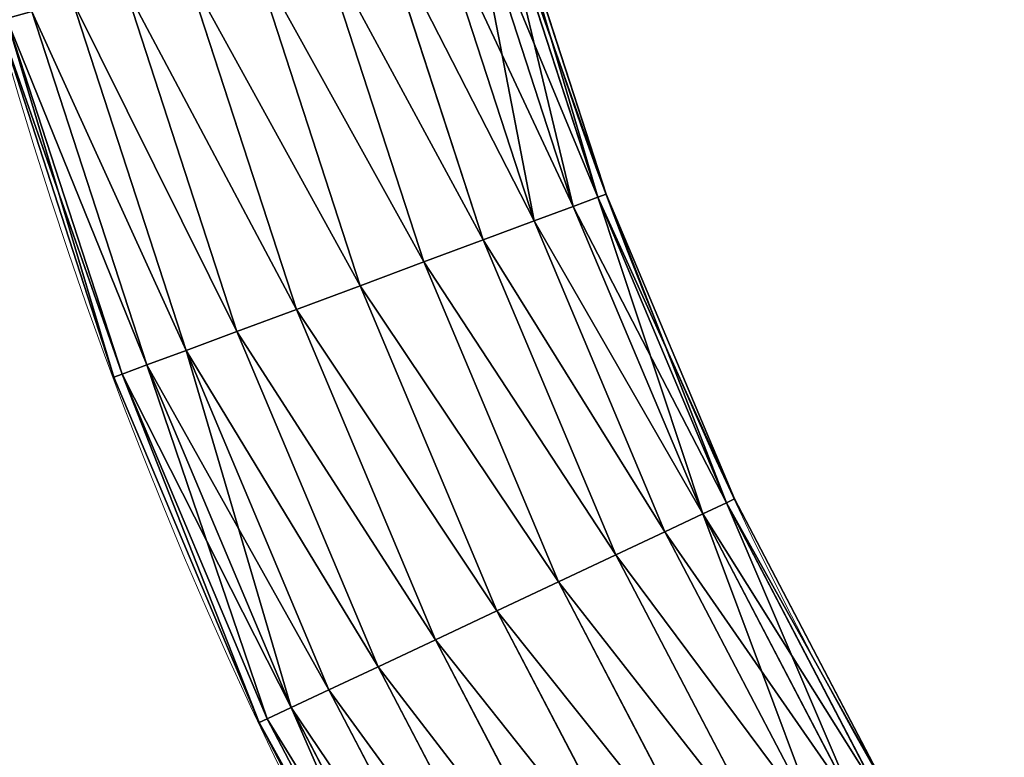
# Model space of a CAD drawing. Units: centimetres. Extents: x -336 to 336, y -336 to 336.
# Drawn here: x -35 to -27, y -16 to -10 of the extents above; entities that cross this region are included whole.
import ezdxf

# ---------------------------------------------------------------- set-up
doc = ezdxf.new("R2010")
doc.units = ezdxf.units.CM
doc.header["$LTSCALE"] = 2.54

# ---------------------------------------------------------------- blocks, each defined once
blk = doc.blocks.new('3DGeom~134_Defintion')
at = {"color": 0}
for p, q in [((-442.78, 1190.61), (-341.6, 1223.48)), ((-442.78, 1190.61), (-341.6, 1223.48)), ((-441.9, 1188.23, -19.3), (-340.92, 1221.04, -19.3)), ((-441.9, 1188.23, 19.3), (-340.92, 1221.04, 19.3)), ((-441.9, 1188.23, 19.3), (-340.92, 1221.04, 19.3)), ((-441.9, 1188.23, -19.3), (-340.92, 1221.04, -19.3)), ((-439.3, 1181.25, -37.28), (-338.92, 1213.86, -37.28)), ((-439.3, 1181.25, -37.28), (-338.92, 1213.86, -37.28)), ((-439.3, 1181.25, 37.28), (-338.92, 1213.86, 37.28)), ((-439.3, 1181.25, 37.28), (-338.92, 1213.86, 37.28)), ((-435.17, 1170.14, 52.72), (-335.73, 1202.45, 52.72)), ((-435.17, 1170.14, -52.72), (-335.73, 1202.45, -52.72)), ((-435.17, 1170.14, 52.72), (-335.73, 1202.45, 52.72)), ((-435.17, 1170.14, -52.72), (-335.73, 1202.45, -52.72)), ((-540.86, 1149.38), (-442.78, 1190.61)), ((-540.86, 1149.38), (-442.78, 1190.61)), ((-442.78, 1190.61), (-441.9, 1188.23, -19.3)), ((-441.9, 1188.23, 19.3), (-442.78, 1190.61)), ((-441.9, 1188.23, 19.3), (-442.78, 1190.61)), ((-442.78, 1190.61), (-441.9, 1188.23, -19.3)), ((-539.78, 1147.08, -19.3), (-441.9, 1188.23, -19.3)), ((-539.78, 1147.08, 19.3), (-441.9, 1188.23, 19.3)), ((-539.78, 1147.08, 19.3), (-441.9, 1188.23, 19.3)), ((-539.78, 1147.08, -19.3), (-441.9, 1188.23, -19.3)), ((-441.9, 1188.23, -19.3), (-439.3, 1181.25, -37.28)), ((-439.3, 1181.25, 37.28), (-441.9, 1188.23, 19.3)), ((-439.3, 1181.25, 37.28), (-441.9, 1188.23, 19.3)), ((-441.9, 1188.23, -19.3), (-439.3, 1181.25, -37.28)), ((-429.79, 1155.67, 64.57), (-331.58, 1187.58, 64.57)), ((-429.79, 1155.67, 64.57), (-331.58, 1187.58, 64.57)), ((-429.79, 1155.67, -64.57), (-331.58, 1187.58, -64.57)), ((-429.79, 1155.67, -64.57), (-331.58, 1187.58, -64.57)), ((-536.61, 1140.34, 37.28), (-439.3, 1181.25, 37.28)), ((-536.61, 1140.34, -37.28), (-439.3, 1181.25, -37.28)), ((-536.61, 1140.34, 37.28), (-439.3, 1181.25, 37.28)), ((-536.61, 1140.34, -37.28), (-439.3, 1181.25, -37.28)), ((-435.17, 1170.14, 52.72), (-439.3, 1181.25, 37.28)), ((-439.3, 1181.25, -37.28), (-435.17, 1170.14, -52.72)), ((-439.3, 1181.25, -37.28), (-435.17, 1170.14, -52.72)), ((-435.17, 1170.14, 52.72), (-439.3, 1181.25, 37.28)), ((-531.56, 1129.62, 52.72), (-435.17, 1170.14, 52.72)), ((-531.56, 1129.62, 52.72), (-435.17, 1170.14, 52.72)), ((-531.56, 1129.62, -52.72), (-435.17, 1170.14, -52.72)), ((-531.56, 1129.62, -52.72), (-435.17, 1170.14, -52.72)), ((-429.79, 1155.67, 64.57), (-435.17, 1170.14, 52.72)), ((-429.79, 1155.67, 64.57), (-435.17, 1170.14, 52.72)), ((-429.79, 1155.67, -64.57), (-435.17, 1170.14, -52.72)), ((-429.79, 1155.67, -64.57), (-435.17, 1170.14, -52.72)), ((-423.52, 1138.81, 72.02), (-326.74, 1170.26, 72.02)), ((-423.52, 1138.81, -72.02), (-326.74, 1170.26, -72.02)), ((-423.52, 1138.81, -72.02), (-326.74, 1170.26, -72.02)), ((-423.52, 1138.81, 72.02), (-326.74, 1170.26, 72.02)), ((-524.99, 1115.65, 64.57), (-429.79, 1155.67, 64.57)), ((-524.99, 1115.65, -64.57), (-429.79, 1155.67, -64.57)), ((-524.99, 1115.65, 64.57), (-429.79, 1155.67, 64.57)), ((-524.99, 1115.65, -64.57), (-429.79, 1155.67, -64.57)), ((-423.52, 1138.81, 72.02), (-429.79, 1155.67, 64.57)), ((-429.79, 1155.67, -64.57), (-423.52, 1138.81, -72.02)), ((-423.52, 1138.81, 72.02), (-429.79, 1155.67, 64.57)), ((-429.79, 1155.67, -64.57), (-423.52, 1138.81, -72.02)), ((-416.8, 1120.73, 74.56), (-321.55, 1151.67, 74.56)), ((-416.8, 1120.73, -74.56), (-321.55, 1151.67, -74.56)), ((-416.8, 1120.73, 74.56), (-321.55, 1151.67, 74.56)), ((-416.8, 1120.73, -74.56), (-321.55, 1151.67, -74.56)), ((-635.14, 1100.09), (-540.86, 1149.38)), ((-635.14, 1100.09), (-540.86, 1149.38)), ((-540.86, 1149.38), (-539.78, 1147.08, -19.3)), ((-540.86, 1149.38), (-539.78, 1147.08, -19.3)), ((-539.78, 1147.08, 19.3), (-540.86, 1149.38)), ((-539.78, 1147.08, 19.3), (-540.86, 1149.38)), ((-633.87, 1097.89, 19.3), (-539.78, 1147.08, 19.3)), ((-633.87, 1097.89, -19.3), (-539.78, 1147.08, -19.3)), ((-633.87, 1097.89, -19.3), (-539.78, 1147.08, -19.3)), ((-633.87, 1097.89, 19.3), (-539.78, 1147.08, 19.3)), ((-536.61, 1140.34, 37.28), (-539.78, 1147.08, 19.3)), ((-539.78, 1147.08, -19.3), (-536.61, 1140.34, -37.28)), ((-536.61, 1140.34, 37.28), (-539.78, 1147.08, 19.3)), ((-539.78, 1147.08, -19.3), (-536.61, 1140.34, -37.28)), ((-630.14, 1091.44, 37.28), (-536.61, 1140.34, 37.28)), ((-630.14, 1091.44, 37.28), (-536.61, 1140.34, 37.28)), ((-630.14, 1091.44, -37.28), (-536.61, 1140.34, -37.28)), ((-630.14, 1091.44, -37.28), (-536.61, 1140.34, -37.28)), ((-531.56, 1129.62, 52.72), (-536.61, 1140.34, 37.28)), ((-531.56, 1129.62, 52.72), (-536.61, 1140.34, 37.28)), ((-536.61, 1140.34, -37.28), (-531.56, 1129.62, -52.72)), ((-536.61, 1140.34, -37.28), (-531.56, 1129.62, -52.72)), ((-517.33, 1099.38, 72.02), (-423.52, 1138.81, 72.02)), ((-517.33, 1099.38, -72.02), (-423.52, 1138.81, -72.02)), ((-517.33, 1099.38, 72.02), (-423.52, 1138.81, 72.02)), ((-517.33, 1099.38, -72.02), (-423.52, 1138.81, -72.02)), ((-416.8, 1120.73, 74.56), (-423.52, 1138.81, 72.02)), ((-423.52, 1138.81, -72.02), (-416.8, 1120.73, -74.56)), ((-423.52, 1138.81, -72.02), (-416.8, 1120.73, -74.56)), ((-416.8, 1120.73, 74.56), (-423.52, 1138.81, 72.02)), ((-410.07, 1102.64, -72.02), (-316.36, 1133.09, -72.02)), ((-410.07, 1102.64, 72.02), (-316.36, 1133.09, 72.02)), ((-410.07, 1102.64, 72.02), (-316.36, 1133.09, 72.02)), ((-410.07, 1102.64, -72.02), (-316.36, 1133.09, -72.02)), ((-624.22, 1081.18, 52.72), (-531.56, 1129.62, 52.72)), ((-624.22, 1081.18, -52.72), (-531.56, 1129.62, -52.72)), ((-624.22, 1081.18, 52.72), (-531.56, 1129.62, 52.72)), ((-624.22, 1081.18, -52.72), (-531.56, 1129.62, -52.72)), ((-524.99, 1115.65, 64.57), (-531.56, 1129.62, 52.72)), ((-524.99, 1115.65, -64.57), (-531.56, 1129.62, -52.72)), ((-524.99, 1115.65, -64.57), (-531.56, 1129.62, -52.72)), ((-524.99, 1115.65, 64.57), (-531.56, 1129.62, 52.72)), ((-509.11, 1081.92, 74.56), (-416.8, 1120.73, 74.56)), ((-509.11, 1081.92, 74.56), (-416.8, 1120.73, 74.56)), ((-509.11, 1081.92, -74.56), (-416.8, 1120.73, -74.56)), ((-509.11, 1081.92, -74.56), (-416.8, 1120.73, -74.56)), ((-410.07, 1102.64, 72.02), (-416.8, 1120.73, 74.56)), ((-410.07, 1102.64, 72.02), (-416.8, 1120.73, 74.56)), ((-416.8, 1120.73, -74.56), (-410.07, 1102.64, -72.02)), ((-416.8, 1120.73, -74.56), (-410.07, 1102.64, -72.02)), ((-616.5, 1067.81, 64.57), (-524.99, 1115.65, 64.57)), ((-616.5, 1067.81, -64.57), (-524.99, 1115.65, -64.57)), ((-616.5, 1067.81, -64.57), (-524.99, 1115.65, -64.57)), ((-616.5, 1067.81, 64.57), (-524.99, 1115.65, 64.57)), ((-517.33, 1099.38, 72.02), (-524.99, 1115.65, 64.57)), ((-524.99, 1115.65, -64.57), (-517.33, 1099.38, -72.02)), ((-517.33, 1099.38, 72.02), (-524.99, 1115.65, 64.57)), ((-524.99, 1115.65, -64.57), (-517.33, 1099.38, -72.02)), ((-403.8, 1085.79, -64.57), (-311.53, 1115.77, -64.57)), ((-403.8, 1085.79, -64.57), (-311.53, 1115.77, -64.57)), ((-403.8, 1085.79, 64.57), (-311.53, 1115.77, 64.57)), ((-403.8, 1085.79, 64.57), (-311.53, 1115.77, 64.57)), ((-500.9, 1064.46, 72.02), (-410.07, 1102.64, 72.02)), ((-500.9, 1064.46, -72.02), (-410.07, 1102.64, -72.02)), ((-500.9, 1064.46, 72.02), (-410.07, 1102.64, 72.02)), ((-500.9, 1064.46, -72.02), (-410.07, 1102.64, -72.02)), ((-410.07, 1102.64, -72.02), (-403.8, 1085.79, -64.57)), ((-403.8, 1085.79, 64.57), (-410.07, 1102.64, 72.02)), ((-403.8, 1085.79, 64.57), (-410.07, 1102.64, 72.02)), ((-410.07, 1102.64, -72.02), (-403.8, 1085.79, -64.57)), ((-607.51, 1052.24, 72.02), (-517.33, 1099.38, 72.02)), ((-607.51, 1052.24, 72.02), (-517.33, 1099.38, 72.02)), ((-607.51, 1052.24, -72.02), (-517.33, 1099.38, -72.02)), ((-607.51, 1052.24, -72.02), (-517.33, 1099.38, -72.02)), ((-509.11, 1081.92, 74.56), (-517.33, 1099.38, 72.02)), ((-509.11, 1081.92, 74.56), (-517.33, 1099.38, 72.02)), ((-517.33, 1099.38, -72.02), (-509.11, 1081.92, -74.56)), ((-517.33, 1099.38, -72.02), (-509.11, 1081.92, -74.56)), ((-398.42, 1071.32, -52.72), (-307.38, 1100.9, -52.72)), ((-398.42, 1071.32, 52.72), (-307.38, 1100.9, 52.72)), ((-398.42, 1071.32, -52.72), (-307.38, 1100.9, -52.72)), ((-398.42, 1071.32, 52.72), (-307.38, 1100.9, 52.72)), ((-394.29, 1060.21, 37.28), (-304.19, 1089.48, 37.28)), ((-394.29, 1060.21, 37.28), (-304.19, 1089.48, 37.28)), ((-394.29, 1060.21, -37.28), (-304.19, 1089.48, -37.28)), ((-394.29, 1060.21, -37.28), (-304.19, 1089.48, -37.28)), ((-493.24, 1048.19, -64.57), (-403.8, 1085.79, -64.57)), ((-493.24, 1048.19, 64.57), (-403.8, 1085.79, 64.57)), ((-493.24, 1048.19, 64.57), (-403.8, 1085.79, 64.57)), ((-493.24, 1048.19, -64.57), (-403.8, 1085.79, -64.57)), ((-403.8, 1085.79, -64.57), (-398.42, 1071.32, -52.72)), ((-403.8, 1085.79, -64.57), (-398.42, 1071.32, -52.72)), ((-398.42, 1071.32, 52.72), (-403.8, 1085.79, 64.57)), ((-398.42, 1071.32, 52.72), (-403.8, 1085.79, 64.57)), ((-597.86, 1035.53, 74.56), (-509.11, 1081.92, 74.56)), ((-597.86, 1035.53, -74.56), (-509.11, 1081.92, -74.56)), ((-597.86, 1035.53, 74.56), (-509.11, 1081.92, 74.56)), ((-597.86, 1035.53, -74.56), (-509.11, 1081.92, -74.56)), ((-500.9, 1064.46, 72.02), (-509.11, 1081.92, 74.56)), ((-509.11, 1081.92, -74.56), (-500.9, 1064.46, -72.02)), ((-509.11, 1081.92, -74.56), (-500.9, 1064.46, -72.02)), ((-500.9, 1064.46, 72.02), (-509.11, 1081.92, 74.56)), ((-391.69, 1053.23, 19.3), (-302.19, 1082.31, 19.3)), ((-391.69, 1053.23, -19.3), (-302.19, 1082.31, -19.3)), ((-391.69, 1053.23, -19.3), (-302.19, 1082.31, -19.3)), ((-391.69, 1053.23, 19.3), (-302.19, 1082.31, 19.3)), ((-390.81, 1050.85), (-301.5, 1079.86)), ((-390.81, 1050.85), (-301.5, 1079.86)), ((-486.67, 1034.22, -52.72), (-398.42, 1071.32, -52.72)), ((-486.67, 1034.22, -52.72), (-398.42, 1071.32, -52.72)), ((-486.67, 1034.22, 52.72), (-398.42, 1071.32, 52.72)), ((-486.67, 1034.22, 52.72), (-398.42, 1071.32, 52.72)), ((-398.42, 1071.32, -52.72), (-394.29, 1060.21, -37.28)), ((-394.29, 1060.21, 37.28), (-398.42, 1071.32, 52.72)), ((-394.29, 1060.21, 37.28), (-398.42, 1071.32, 52.72)), ((-398.42, 1071.32, -52.72), (-394.29, 1060.21, -37.28)), ((-588.21, 1018.81, 72.02), (-500.9, 1064.46, 72.02)), ((-588.21, 1018.81, -72.02), (-500.9, 1064.46, -72.02)), ((-588.21, 1018.81, -72.02), (-500.9, 1064.46, -72.02)), ((-588.21, 1018.81, 72.02), (-500.9, 1064.46, 72.02)), ((-493.24, 1048.19, 64.57), (-500.9, 1064.46, 72.02)), ((-500.9, 1064.46, -72.02), (-493.24, 1048.19, -64.57)), ((-493.24, 1048.19, 64.57), (-500.9, 1064.46, 72.02)), ((-500.9, 1064.46, -72.02), (-493.24, 1048.19, -64.57)), ((-481.62, 1023.5, -37.28), (-394.29, 1060.21, -37.28)), ((-481.62, 1023.5, 37.28), (-394.29, 1060.21, 37.28)), ((-481.62, 1023.5, -37.28), (-394.29, 1060.21, -37.28)), ((-481.62, 1023.5, 37.28), (-394.29, 1060.21, 37.28)), ((-391.69, 1053.23, 19.3), (-394.29, 1060.21, 37.28)), ((-394.29, 1060.21, -37.28), (-391.69, 1053.23, -19.3)), ((-394.29, 1060.21, -37.28), (-391.69, 1053.23, -19.3)), ((-391.69, 1053.23, 19.3), (-394.29, 1060.21, 37.28)), ((-478.45, 1016.76, 19.3), (-391.69, 1053.23, 19.3)), ((-478.45, 1016.76, -19.3), (-391.69, 1053.23, -19.3)), ((-478.45, 1016.76, -19.3), (-391.69, 1053.23, -19.3)), ((-478.45, 1016.76, 19.3), (-391.69, 1053.23, 19.3)), ((-477.37, 1014.46), (-390.81, 1050.85)), ((-477.37, 1014.46), (-390.81, 1050.85)), ((-390.81, 1050.85), (-391.69, 1053.23, 19.3)), ((-391.69, 1053.23, -19.3), (-390.81, 1050.85)), ((-391.69, 1053.23, -19.3), (-390.81, 1050.85)), ((-390.81, 1050.85), (-391.69, 1053.23, 19.3)), ((-579.22, 1003.24, 64.57), (-493.24, 1048.19, 64.57)), ((-579.22, 1003.24, 64.57), (-493.24, 1048.19, 64.57)), ((-579.22, 1003.24, -64.57), (-493.24, 1048.19, -64.57)), ((-579.22, 1003.24, -64.57), (-493.24, 1048.19, -64.57)), ((-493.24, 1048.19, -64.57), (-486.67, 1034.22, -52.72)), ((-486.67, 1034.22, 52.72), (-493.24, 1048.19, 64.57)), ((-486.67, 1034.22, 52.72), (-493.24, 1048.19, 64.57)), ((-493.24, 1048.19, -64.57), (-486.67, 1034.22, -52.72)), ((-571.5, 989.87, -52.72), (-486.67, 1034.22, -52.72)), ((-571.5, 989.87, 52.72), (-486.67, 1034.22, 52.72)), ((-571.5, 989.87, 52.72), (-486.67, 1034.22, 52.72)), ((-571.5, 989.87, -52.72), (-486.67, 1034.22, -52.72)), ((-486.67, 1034.22, -52.72), (-481.62, 1023.5, -37.28)), ((-486.67, 1034.22, -52.72), (-481.62, 1023.5, -37.28)), ((-481.62, 1023.5, 37.28), (-486.67, 1034.22, 52.72)), ((-481.62, 1023.5, 37.28), (-486.67, 1034.22, 52.72)), ((-565.58, 979.61, -37.28), (-481.62, 1023.5, -37.28)), ((-565.58, 979.61, -37.28), (-481.62, 1023.5, -37.28)), ((-565.58, 979.61, 37.28), (-481.62, 1023.5, 37.28)), ((-565.58, 979.61, 37.28), (-481.62, 1023.5, 37.28)), ((-481.62, 1023.5, -37.28), (-478.45, 1016.76, -19.3)), ((-478.45, 1016.76, 19.3), (-481.62, 1023.5, 37.28)), ((-481.62, 1023.5, -37.28), (-478.45, 1016.76, -19.3)), ((-478.45, 1016.76, 19.3), (-481.62, 1023.5, 37.28)), ((-561.85, 973.16, -19.3), (-478.45, 1016.76, -19.3)), ((-561.85, 973.16, 19.3), (-478.45, 1016.76, 19.3)), ((-561.85, 973.16, 19.3), (-478.45, 1016.76, 19.3)), ((-561.85, 973.16, -19.3), (-478.45, 1016.76, -19.3)), ((-560.58, 970.96), (-477.37, 1014.46)), ((-560.58, 970.96), (-477.37, 1014.46)), ((-477.37, 1014.46), (-478.45, 1016.76, 19.3)), ((-477.37, 1014.46), (-478.45, 1016.76, 19.3)), ((-478.45, 1016.76, -19.3), (-477.37, 1014.46)), ((-478.45, 1016.76, -19.3), (-477.37, 1014.46))]:
    blk.add_line(p, q, dxfattribs=at)
at = {"color": 144, "true_color": 0x007cb0}
mesh = blk.add_polyface(dxfattribs=at)
corners = [(-441.9, 1188.23, 19.3), (-341.6, 1223.48), (-442.78, 1190.61), (-340.92, 1221.04, 19.3)]
mesh.append_faces([[corners[k] for k in face] for face in [(0, 1, 2), (1, 0, 3)]], dxfattribs={"vtx0": -1, "color": 144})
mesh = blk.add_polyface(dxfattribs=at)
corners = [(-442.78, 1190.61), (-340.92, 1221.04, -19.3), (-441.9, 1188.23, -19.3), (-341.6, 1223.48)]
mesh.append_faces([[corners[k] for k in face] for face in [(0, 1, 2), (1, 0, 3)]], dxfattribs={"vtx0": -1, "color": 144})
mesh = blk.add_polyface(dxfattribs=at)
corners = [(-439.3, 1181.25, -37.28), (-340.92, 1221.04, -19.3), (-338.92, 1213.86, -37.28), (-441.9, 1188.23, -19.3)]
mesh.append_faces([[corners[k] for k in face] for face in [(0, 1, 2), (1, 0, 3)]], dxfattribs={"vtx0": -1, "color": 144})
mesh = blk.add_polyface(dxfattribs=at)
corners = [(-439.3, 1181.25, 37.28), (-340.92, 1221.04, 19.3), (-441.9, 1188.23, 19.3), (-338.92, 1213.86, 37.28)]
mesh.append_faces([[corners[k] for k in face] for face in [(0, 1, 2), (1, 0, 3)]], dxfattribs={"vtx0": -1, "color": 144})
mesh = blk.add_polyface(dxfattribs=at)
corners = [(-435.17, 1170.14, -52.72), (-338.92, 1213.86, -37.28), (-335.73, 1202.45, -52.72), (-439.3, 1181.25, -37.28)]
mesh.append_faces([[corners[k] for k in face] for face in [(0, 1, 2), (1, 0, 3)]], dxfattribs={"vtx0": -1, "color": 144})
mesh = blk.add_polyface(dxfattribs=at)
corners = [(-435.17, 1170.14, 52.72), (-338.92, 1213.86, 37.28), (-439.3, 1181.25, 37.28), (-335.73, 1202.45, 52.72)]
mesh.append_faces([[corners[k] for k in face] for face in [(0, 1, 2), (1, 0, 3)]], dxfattribs={"vtx0": -1, "color": 144})
mesh = blk.add_polyface(dxfattribs=at)
corners = [(-429.79, 1155.67, 64.57), (-335.73, 1202.45, 52.72), (-435.17, 1170.14, 52.72), (-331.58, 1187.58, 64.57)]
mesh.append_faces([[corners[k] for k in face] for face in [(0, 1, 2), (1, 0, 3)]], dxfattribs={"vtx0": -1, "color": 144})
mesh = blk.add_polyface(dxfattribs=at)
corners = [(-335.73, 1202.45, -52.72), (-429.79, 1155.67, -64.57), (-435.17, 1170.14, -52.72), (-331.58, 1187.58, -64.57)]
mesh.append_faces([[corners[k] for k in face] for face in [(0, 1, 2), (1, 0, 3)]], dxfattribs={"vtx0": -1, "color": 144})
mesh = blk.add_polyface(dxfattribs=at)
corners = [(-540.86, 1149.38), (-441.9, 1188.23, -19.3), (-539.78, 1147.08, -19.3), (-442.78, 1190.61)]
mesh.append_faces([[corners[k] for k in face] for face in [(0, 1, 2), (1, 0, 3)]], dxfattribs={"vtx0": -1, "color": 144})
mesh = blk.add_polyface(dxfattribs=at)
corners = [(-540.86, 1149.38), (-441.9, 1188.23, 19.3), (-442.78, 1190.61), (-539.78, 1147.08, 19.3)]
mesh.append_faces([[corners[k] for k in face] for face in [(0, 1, 2), (1, 0, 3)]], dxfattribs={"vtx0": -1, "color": 144})
mesh = blk.add_polyface(dxfattribs=at)
corners = [(-536.61, 1140.34, 37.28), (-441.9, 1188.23, 19.3), (-539.78, 1147.08, 19.3), (-439.3, 1181.25, 37.28)]
mesh.append_faces([[corners[k] for k in face] for face in [(0, 1, 2), (1, 0, 3)]], dxfattribs={"vtx0": -1, "color": 144})
mesh = blk.add_polyface(dxfattribs=at)
corners = [(-539.78, 1147.08, -19.3), (-439.3, 1181.25, -37.28), (-536.61, 1140.34, -37.28), (-441.9, 1188.23, -19.3)]
mesh.append_faces([[corners[k] for k in face] for face in [(0, 1, 2), (1, 0, 3)]], dxfattribs={"vtx0": -1, "color": 144})
mesh = blk.add_polyface(dxfattribs=at)
corners = [(-423.52, 1138.81, 72.02), (-331.58, 1187.58, 64.57), (-429.79, 1155.67, 64.57), (-326.74, 1170.26, 72.02)]
mesh.append_faces([[corners[k] for k in face] for face in [(0, 1, 2), (1, 0, 3)]], dxfattribs={"vtx0": -1, "color": 144})
mesh = blk.add_polyface(dxfattribs=at)
corners = [(-331.58, 1187.58, -64.57), (-423.52, 1138.81, -72.02), (-429.79, 1155.67, -64.57), (-326.74, 1170.26, -72.02)]
mesh.append_faces([[corners[k] for k in face] for face in [(0, 1, 2), (1, 0, 3)]], dxfattribs={"vtx0": -1, "color": 144})
mesh = blk.add_polyface(dxfattribs=at)
corners = [(-531.56, 1129.62, 52.72), (-439.3, 1181.25, 37.28), (-536.61, 1140.34, 37.28), (-435.17, 1170.14, 52.72)]
mesh.append_faces([[corners[k] for k in face] for face in [(0, 1, 2), (1, 0, 3)]], dxfattribs={"vtx0": -1, "color": 144})
mesh = blk.add_polyface(dxfattribs=at)
corners = [(-536.61, 1140.34, -37.28), (-435.17, 1170.14, -52.72), (-531.56, 1129.62, -52.72), (-439.3, 1181.25, -37.28)]
mesh.append_faces([[corners[k] for k in face] for face in [(0, 1, 2), (1, 0, 3)]], dxfattribs={"vtx0": -1, "color": 144})
mesh = blk.add_polyface(dxfattribs=at)
corners = [(-524.99, 1115.65, 64.57), (-435.17, 1170.14, 52.72), (-531.56, 1129.62, 52.72), (-429.79, 1155.67, 64.57)]
mesh.append_faces([[corners[k] for k in face] for face in [(0, 1, 2), (1, 0, 3)]], dxfattribs={"vtx0": -1, "color": 144})
mesh = blk.add_polyface(dxfattribs=at)
corners = [(-435.17, 1170.14, -52.72), (-524.99, 1115.65, -64.57), (-531.56, 1129.62, -52.72), (-429.79, 1155.67, -64.57)]
mesh.append_faces([[corners[k] for k in face] for face in [(0, 1, 2), (1, 0, 3)]], dxfattribs={"vtx0": -1, "color": 144})
mesh = blk.add_polyface(dxfattribs=at)
corners = [(-326.74, 1170.26, -72.02), (-416.8, 1120.73, -74.56), (-423.52, 1138.81, -72.02), (-321.55, 1151.67, -74.56)]
mesh.append_faces([[corners[k] for k in face] for face in [(0, 1, 2), (1, 0, 3)]], dxfattribs={"vtx0": -1, "color": 144})
mesh = blk.add_polyface(dxfattribs=at)
corners = [(-416.8, 1120.73, 74.56), (-326.74, 1170.26, 72.02), (-423.52, 1138.81, 72.02), (-321.55, 1151.67, 74.56)]
mesh.append_faces([[corners[k] for k in face] for face in [(0, 1, 2), (1, 0, 3)]], dxfattribs={"vtx0": -1, "color": 144})
mesh = blk.add_polyface(dxfattribs=at)
corners = [(-517.33, 1099.38, 72.02), (-429.79, 1155.67, 64.57), (-524.99, 1115.65, 64.57), (-423.52, 1138.81, 72.02)]
mesh.append_faces([[corners[k] for k in face] for face in [(0, 1, 2), (1, 0, 3)]], dxfattribs={"vtx0": -1, "color": 144})
mesh = blk.add_polyface(dxfattribs=at)
corners = [(-429.79, 1155.67, -64.57), (-517.33, 1099.38, -72.02), (-524.99, 1115.65, -64.57), (-423.52, 1138.81, -72.02)]
mesh.append_faces([[corners[k] for k in face] for face in [(0, 1, 2), (1, 0, 3)]], dxfattribs={"vtx0": -1, "color": 144})
mesh = blk.add_polyface(dxfattribs=at)
corners = [(-410.07, 1102.64, 72.02), (-321.55, 1151.67, 74.56), (-416.8, 1120.73, 74.56), (-316.36, 1133.09, 72.02)]
mesh.append_faces([[corners[k] for k in face] for face in [(0, 1, 2), (1, 0, 3)]], dxfattribs={"vtx0": -1, "color": 144})
mesh = blk.add_polyface(dxfattribs=at)
corners = [(-321.55, 1151.67, -74.56), (-410.07, 1102.64, -72.02), (-416.8, 1120.73, -74.56), (-316.36, 1133.09, -72.02)]
mesh.append_faces([[corners[k] for k in face] for face in [(0, 1, 2), (1, 0, 3)]], dxfattribs={"vtx0": -1, "color": 144})
mesh = blk.add_polyface(dxfattribs=at)
corners = [(-633.87, 1097.89, -19.3), (-540.86, 1149.38), (-539.78, 1147.08, -19.3), (-635.14, 1100.09)]
mesh.append_faces([[corners[k] for k in face] for face in [(0, 1, 2), (1, 0, 3)]], dxfattribs={"vtx0": -1, "color": 144})
mesh = blk.add_polyface(dxfattribs=at)
corners = [(-633.87, 1097.89, 19.3), (-540.86, 1149.38), (-635.14, 1100.09), (-539.78, 1147.08, 19.3)]
mesh.append_faces([[corners[k] for k in face] for face in [(0, 1, 2), (1, 0, 3)]], dxfattribs={"vtx0": -1, "color": 144})
mesh = blk.add_polyface(dxfattribs=at)
corners = [(-630.14, 1091.44, 37.28), (-539.78, 1147.08, 19.3), (-633.87, 1097.89, 19.3), (-536.61, 1140.34, 37.28)]
mesh.append_faces([[corners[k] for k in face] for face in [(0, 1, 2), (1, 0, 3)]], dxfattribs={"vtx0": -1, "color": 144})
mesh = blk.add_polyface(dxfattribs=at)
corners = [(-633.87, 1097.89, -19.3), (-536.61, 1140.34, -37.28), (-630.14, 1091.44, -37.28), (-539.78, 1147.08, -19.3)]
mesh.append_faces([[corners[k] for k in face] for face in [(0, 1, 2), (1, 0, 3)]], dxfattribs={"vtx0": -1, "color": 144})
mesh = blk.add_polyface(dxfattribs=at)
corners = [(-624.22, 1081.18, 52.72), (-536.61, 1140.34, 37.28), (-630.14, 1091.44, 37.28), (-531.56, 1129.62, 52.72)]
mesh.append_faces([[corners[k] for k in face] for face in [(0, 1, 2), (1, 0, 3)]], dxfattribs={"vtx0": -1, "color": 144})
mesh = blk.add_polyface(dxfattribs=at)
corners = [(-624.22, 1081.18, -52.72), (-536.61, 1140.34, -37.28), (-531.56, 1129.62, -52.72), (-630.14, 1091.44, -37.28)]
mesh.append_faces([[corners[k] for k in face] for face in [(0, 1, 2), (1, 0, 3)]], dxfattribs={"vtx0": -1, "color": 144})
mesh = blk.add_polyface(dxfattribs=at)
corners = [(-509.11, 1081.92, 74.56), (-423.52, 1138.81, 72.02), (-517.33, 1099.38, 72.02), (-416.8, 1120.73, 74.56)]
mesh.append_faces([[corners[k] for k in face] for face in [(0, 1, 2), (1, 0, 3)]], dxfattribs={"vtx0": -1, "color": 144})
mesh = blk.add_polyface(dxfattribs=at)
corners = [(-423.52, 1138.81, -72.02), (-509.11, 1081.92, -74.56), (-517.33, 1099.38, -72.02), (-416.8, 1120.73, -74.56)]
mesh.append_faces([[corners[k] for k in face] for face in [(0, 1, 2), (1, 0, 3)]], dxfattribs={"vtx0": -1, "color": 144})
mesh = blk.add_polyface(dxfattribs=at)
corners = [(-316.36, 1133.09, -72.02), (-403.8, 1085.79, -64.57), (-410.07, 1102.64, -72.02), (-311.53, 1115.77, -64.57)]
mesh.append_faces([[corners[k] for k in face] for face in [(0, 1, 2), (1, 0, 3)]], dxfattribs={"vtx0": -1, "color": 144})
mesh = blk.add_polyface(dxfattribs=at)
corners = [(-403.8, 1085.79, 64.57), (-316.36, 1133.09, 72.02), (-410.07, 1102.64, 72.02), (-311.53, 1115.77, 64.57)]
mesh.append_faces([[corners[k] for k in face] for face in [(0, 1, 2), (1, 0, 3)]], dxfattribs={"vtx0": -1, "color": 144})
mesh = blk.add_polyface(dxfattribs=at)
corners = [(-531.56, 1129.62, -52.72), (-616.5, 1067.81, -64.57), (-624.22, 1081.18, -52.72), (-524.99, 1115.65, -64.57)]
mesh.append_faces([[corners[k] for k in face] for face in [(0, 1, 2), (1, 0, 3)]], dxfattribs={"vtx0": -1, "color": 144})
mesh = blk.add_polyface(dxfattribs=at)
corners = [(-616.5, 1067.81, 64.57), (-531.56, 1129.62, 52.72), (-624.22, 1081.18, 52.72), (-524.99, 1115.65, 64.57)]
mesh.append_faces([[corners[k] for k in face] for face in [(0, 1, 2), (1, 0, 3)]], dxfattribs={"vtx0": -1, "color": 144})
mesh = blk.add_polyface(dxfattribs=at)
corners = [(-500.9, 1064.46, 72.02), (-416.8, 1120.73, 74.56), (-509.11, 1081.92, 74.56), (-410.07, 1102.64, 72.02)]
mesh.append_faces([[corners[k] for k in face] for face in [(0, 1, 2), (1, 0, 3)]], dxfattribs={"vtx0": -1, "color": 144})
mesh = blk.add_polyface(dxfattribs=at)
corners = [(-416.8, 1120.73, -74.56), (-500.9, 1064.46, -72.02), (-509.11, 1081.92, -74.56), (-410.07, 1102.64, -72.02)]
mesh.append_faces([[corners[k] for k in face] for face in [(0, 1, 2), (1, 0, 3)]], dxfattribs={"vtx0": -1, "color": 144})
mesh = blk.add_polyface(dxfattribs=at)
corners = [(-607.51, 1052.24, 72.02), (-524.99, 1115.65, 64.57), (-616.5, 1067.81, 64.57), (-517.33, 1099.38, 72.02)]
mesh.append_faces([[corners[k] for k in face] for face in [(0, 1, 2), (1, 0, 3)]], dxfattribs={"vtx0": -1, "color": 144})
mesh = blk.add_polyface(dxfattribs=at)
corners = [(-524.99, 1115.65, -64.57), (-607.51, 1052.24, -72.02), (-616.5, 1067.81, -64.57), (-517.33, 1099.38, -72.02)]
mesh.append_faces([[corners[k] for k in face] for face in [(0, 1, 2), (1, 0, 3)]], dxfattribs={"vtx0": -1, "color": 144})
mesh = blk.add_polyface(dxfattribs=at)
corners = [(-311.53, 1115.77, -64.57), (-398.42, 1071.32, -52.72), (-403.8, 1085.79, -64.57), (-307.38, 1100.9, -52.72)]
mesh.append_faces([[corners[k] for k in face] for face in [(0, 1, 2), (1, 0, 3)]], dxfattribs={"vtx0": -1, "color": 144})
mesh = blk.add_polyface(dxfattribs=at)
corners = [(-398.42, 1071.32, 52.72), (-311.53, 1115.77, 64.57), (-403.8, 1085.79, 64.57), (-307.38, 1100.9, 52.72)]
mesh.append_faces([[corners[k] for k in face] for face in [(0, 1, 2), (1, 0, 3)]], dxfattribs={"vtx0": -1, "color": 144})
mesh = blk.add_polyface(dxfattribs=at)
corners = [(-493.24, 1048.19, 64.57), (-410.07, 1102.64, 72.02), (-500.9, 1064.46, 72.02), (-403.8, 1085.79, 64.57)]
mesh.append_faces([[corners[k] for k in face] for face in [(0, 1, 2), (1, 0, 3)]], dxfattribs={"vtx0": -1, "color": 144})
mesh = blk.add_polyface(dxfattribs=at)
corners = [(-410.07, 1102.64, -72.02), (-493.24, 1048.19, -64.57), (-500.9, 1064.46, -72.02), (-403.8, 1085.79, -64.57)]
mesh.append_faces([[corners[k] for k in face] for face in [(0, 1, 2), (1, 0, 3)]], dxfattribs={"vtx0": -1, "color": 144})
mesh = blk.add_polyface(dxfattribs=at)
corners = [(-597.86, 1035.53, 74.56), (-517.33, 1099.38, 72.02), (-607.51, 1052.24, 72.02), (-509.11, 1081.92, 74.56)]
mesh.append_faces([[corners[k] for k in face] for face in [(0, 1, 2), (1, 0, 3)]], dxfattribs={"vtx0": -1, "color": 144})
mesh = blk.add_polyface(dxfattribs=at)
corners = [(-517.33, 1099.38, -72.02), (-597.86, 1035.53, -74.56), (-607.51, 1052.24, -72.02), (-509.11, 1081.92, -74.56)]
mesh.append_faces([[corners[k] for k in face] for face in [(0, 1, 2), (1, 0, 3)]], dxfattribs={"vtx0": -1, "color": 144})
mesh = blk.add_polyface(dxfattribs=at)
corners = [(-307.38, 1100.9, 52.72), (-394.29, 1060.21, 37.28), (-304.19, 1089.48, 37.28), (-398.42, 1071.32, 52.72)]
mesh.append_faces([[corners[k] for k in face] for face in [(0, 1, 2), (1, 0, 3)]], dxfattribs={"vtx0": -1, "color": 144})
mesh = blk.add_polyface(dxfattribs=at)
corners = [(-304.19, 1089.48, -37.28), (-398.42, 1071.32, -52.72), (-307.38, 1100.9, -52.72), (-394.29, 1060.21, -37.28)]
mesh.append_faces([[corners[k] for k in face] for face in [(0, 1, 2), (1, 0, 3)]], dxfattribs={"vtx0": -1, "color": 144})
mesh = blk.add_polyface(dxfattribs=at)
corners = [(-304.19, 1089.48, 37.28), (-391.69, 1053.23, 19.3), (-302.19, 1082.31, 19.3), (-394.29, 1060.21, 37.28)]
mesh.append_faces([[corners[k] for k in face] for face in [(0, 1, 2), (1, 0, 3)]], dxfattribs={"vtx0": -1, "color": 144})
mesh = blk.add_polyface(dxfattribs=at)
corners = [(-302.19, 1082.31, -19.3), (-394.29, 1060.21, -37.28), (-304.19, 1089.48, -37.28), (-391.69, 1053.23, -19.3)]
mesh.append_faces([[corners[k] for k in face] for face in [(0, 1, 2), (1, 0, 3)]], dxfattribs={"vtx0": -1, "color": 144})
mesh = blk.add_polyface(dxfattribs=at)
corners = [(-403.8, 1085.79, -64.57), (-486.67, 1034.22, -52.72), (-493.24, 1048.19, -64.57), (-398.42, 1071.32, -52.72)]
mesh.append_faces([[corners[k] for k in face] for face in [(0, 1, 2), (1, 0, 3)]], dxfattribs={"vtx0": -1, "color": 144})
mesh = blk.add_polyface(dxfattribs=at)
corners = [(-486.67, 1034.22, 52.72), (-403.8, 1085.79, 64.57), (-493.24, 1048.19, 64.57), (-398.42, 1071.32, 52.72)]
mesh.append_faces([[corners[k] for k in face] for face in [(0, 1, 2), (1, 0, 3)]], dxfattribs={"vtx0": -1, "color": 144})
mesh = blk.add_polyface(dxfattribs=at)
corners = [(-509.11, 1081.92, -74.56), (-588.21, 1018.81, -72.02), (-597.86, 1035.53, -74.56), (-500.9, 1064.46, -72.02)]
mesh.append_faces([[corners[k] for k in face] for face in [(0, 1, 2), (1, 0, 3)]], dxfattribs={"vtx0": -1, "color": 144})
mesh = blk.add_polyface(dxfattribs=at)
corners = [(-588.21, 1018.81, 72.02), (-509.11, 1081.92, 74.56), (-597.86, 1035.53, 74.56), (-500.9, 1064.46, 72.02)]
mesh.append_faces([[corners[k] for k in face] for face in [(0, 1, 2), (1, 0, 3)]], dxfattribs={"vtx0": -1, "color": 144})
mesh = blk.add_polyface(dxfattribs=at)
corners = [(-301.5, 1079.86), (-391.69, 1053.23, -19.3), (-302.19, 1082.31, -19.3), (-390.81, 1050.85)]
mesh.append_faces([[corners[k] for k in face] for face in [(0, 1, 2), (1, 0, 3)]], dxfattribs={"vtx0": -1, "color": 144})
mesh = blk.add_polyface(dxfattribs=at)
corners = [(-302.19, 1082.31, 19.3), (-390.81, 1050.85), (-301.5, 1079.86), (-391.69, 1053.23, 19.3)]
mesh.append_faces([[corners[k] for k in face] for face in [(0, 1, 2), (1, 0, 3)]], dxfattribs={"vtx0": -1, "color": 144})
mesh = blk.add_polyface(dxfattribs=at)
corners = [(-398.42, 1071.32, -52.72), (-481.62, 1023.5, -37.28), (-486.67, 1034.22, -52.72), (-394.29, 1060.21, -37.28)]
mesh.append_faces([[corners[k] for k in face] for face in [(0, 1, 2), (1, 0, 3)]], dxfattribs={"vtx0": -1, "color": 144})
mesh = blk.add_polyface(dxfattribs=at)
corners = [(-398.42, 1071.32, 52.72), (-481.62, 1023.5, 37.28), (-394.29, 1060.21, 37.28), (-486.67, 1034.22, 52.72)]
mesh.append_faces([[corners[k] for k in face] for face in [(0, 1, 2), (1, 0, 3)]], dxfattribs={"vtx0": -1, "color": 144})
mesh = blk.add_polyface(dxfattribs=at)
corners = [(-579.22, 1003.24, 64.57), (-500.9, 1064.46, 72.02), (-588.21, 1018.81, 72.02), (-493.24, 1048.19, 64.57)]
mesh.append_faces([[corners[k] for k in face] for face in [(0, 1, 2), (1, 0, 3)]], dxfattribs={"vtx0": -1, "color": 144})
mesh = blk.add_polyface(dxfattribs=at)
corners = [(-500.9, 1064.46, -72.02), (-579.22, 1003.24, -64.57), (-588.21, 1018.81, -72.02), (-493.24, 1048.19, -64.57)]
mesh.append_faces([[corners[k] for k in face] for face in [(0, 1, 2), (1, 0, 3)]], dxfattribs={"vtx0": -1, "color": 144})
mesh = blk.add_polyface(dxfattribs=at)
corners = [(-391.69, 1053.23, -19.3), (-481.62, 1023.5, -37.28), (-394.29, 1060.21, -37.28), (-478.45, 1016.76, -19.3)]
mesh.append_faces([[corners[k] for k in face] for face in [(0, 1, 2), (1, 0, 3)]], dxfattribs={"vtx0": -1, "color": 144})
mesh = blk.add_polyface(dxfattribs=at)
corners = [(-394.29, 1060.21, 37.28), (-478.45, 1016.76, 19.3), (-391.69, 1053.23, 19.3), (-481.62, 1023.5, 37.28)]
mesh.append_faces([[corners[k] for k in face] for face in [(0, 1, 2), (1, 0, 3)]], dxfattribs={"vtx0": -1, "color": 144})
mesh = blk.add_polyface(dxfattribs=at)
corners = [(-391.69, 1053.23, 19.3), (-477.37, 1014.46), (-390.81, 1050.85), (-478.45, 1016.76, 19.3)]
mesh.append_faces([[corners[k] for k in face] for face in [(0, 1, 2), (1, 0, 3)]], dxfattribs={"vtx0": -1, "color": 144})
mesh = blk.add_polyface(dxfattribs=at)
corners = [(-390.81, 1050.85), (-478.45, 1016.76, -19.3), (-391.69, 1053.23, -19.3), (-477.37, 1014.46)]
mesh.append_faces([[corners[k] for k in face] for face in [(0, 1, 2), (1, 0, 3)]], dxfattribs={"vtx0": -1, "color": 144})
mesh = blk.add_polyface(dxfattribs=at)
corners = [(-571.5, 989.87, 52.72), (-493.24, 1048.19, 64.57), (-579.22, 1003.24, 64.57), (-486.67, 1034.22, 52.72)]
mesh.append_faces([[corners[k] for k in face] for face in [(0, 1, 2), (1, 0, 3)]], dxfattribs={"vtx0": -1, "color": 144})
mesh = blk.add_polyface(dxfattribs=at)
corners = [(-493.24, 1048.19, -64.57), (-571.5, 989.87, -52.72), (-579.22, 1003.24, -64.57), (-486.67, 1034.22, -52.72)]
mesh.append_faces([[corners[k] for k in face] for face in [(0, 1, 2), (1, 0, 3)]], dxfattribs={"vtx0": -1, "color": 144})
mesh = blk.add_polyface(dxfattribs=at)
corners = [(-481.62, 1023.5, -37.28), (-571.5, 989.87, -52.72), (-486.67, 1034.22, -52.72), (-565.58, 979.61, -37.28)]
mesh.append_faces([[corners[k] for k in face] for face in [(0, 1, 2), (1, 0, 3)]], dxfattribs={"vtx0": -1, "color": 144})
mesh = blk.add_polyface(dxfattribs=at)
corners = [(-486.67, 1034.22, 52.72), (-565.58, 979.61, 37.28), (-481.62, 1023.5, 37.28), (-571.5, 989.87, 52.72)]
mesh.append_faces([[corners[k] for k in face] for face in [(0, 1, 2), (1, 0, 3)]], dxfattribs={"vtx0": -1, "color": 144})
mesh = blk.add_polyface(dxfattribs=at)
corners = [(-478.45, 1016.76, -19.3), (-565.58, 979.61, -37.28), (-481.62, 1023.5, -37.28), (-561.85, 973.16, -19.3)]
mesh.append_faces([[corners[k] for k in face] for face in [(0, 1, 2), (1, 0, 3)]], dxfattribs={"vtx0": -1, "color": 144})
mesh = blk.add_polyface(dxfattribs=at)
corners = [(-481.62, 1023.5, 37.28), (-561.85, 973.16, 19.3), (-478.45, 1016.76, 19.3), (-565.58, 979.61, 37.28)]
mesh.append_faces([[corners[k] for k in face] for face in [(0, 1, 2), (1, 0, 3)]], dxfattribs={"vtx0": -1, "color": 144})
mesh = blk.add_polyface(dxfattribs=at)
corners = [(-478.45, 1016.76, 19.3), (-560.58, 970.96), (-477.37, 1014.46), (-561.85, 973.16, 19.3)]
mesh.append_faces([[corners[k] for k in face] for face in [(0, 1, 2), (1, 0, 3)]], dxfattribs={"vtx0": -1, "color": 144})
mesh = blk.add_polyface(dxfattribs=at)
corners = [(-478.45, 1016.76, -19.3), (-560.58, 970.96), (-561.85, 973.16, -19.3), (-477.37, 1014.46)]
mesh.append_faces([[corners[k] for k in face] for face in [(0, 1, 2), (1, 0, 3)]], dxfattribs={"vtx0": -1, "color": 144})
blk = doc.blocks.new('Grupuj#1')
at = {"color": 144, "true_color": 0x007cb0, "xscale": 0.02843470789316135, "yscale": 0.02843470789316135, "zscale": 0.02843470789316133, "rotation": 90.00925147063471}
blk.add_blockref('3DGeom~134_Defintion', (36.112, 36.0886, 175.415), dxfattribs=at)
blk = doc.blocks.new('0711')
at = {"color": 0, "lineweight": 18}
blk.add_circle((10.9559, 17.31722), 6.72224, dxfattribs=at)
at = {"color": 0, "linetype": 'Continuous', "lineweight": 18}
blk.add_circle((10.9559, 17.31722), 0.7224, dxfattribs=at)
blk.add_arc((10.9559, 17.31722), 0.6376, 183.41677, 266.58323, dxfattribs=at)

msp = doc.modelspace()

# ---------------------------------------------------------------- block references
at = {"xscale": 49.98326399999999, "yscale": 49.98326399999999, "zscale": 49.98326399999999}
msp.add_blockref('0711', (-547.5887, -865.5636, -0.0348), dxfattribs=at)
at = {"color": 0}
msp.add_blockref('Grupuj#1', (-36.0774, -36.0818, -0.031), dxfattribs=at)

doc.saveas('drawing.dxf')
